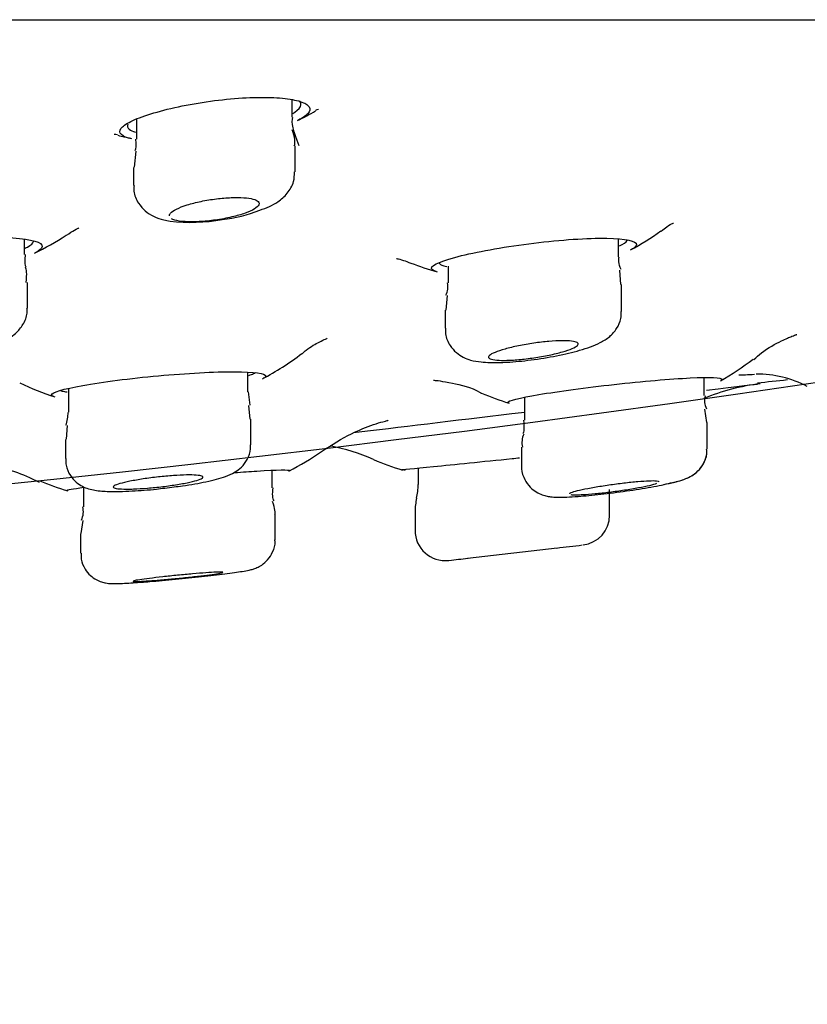
# Model space of a CAD drawing. Units: millimetres. Extents: x 6 to 291, y 4 to 413.
# Drawn here: x 173 to 175, y 323 to 326 of the extents above; entities that cross this region are included whole.
import ezdxf
from ezdxf.enums import TextEntityAlignment as Align

# ---------------------------------------------------------------- set-up
doc = ezdxf.new("R2010")
doc.units = ezdxf.units.MM
doc.layers.add('Layer1', color=7, linetype='Continuous')
doc.layers.add('Layer3', color=7, linetype='Continuous')
doc.styles.add('SEACAD_Arial', font='arial.ttf')
doc.dimstyles.get("Standard").update_dxf_attribs({"dimtxt": 0.18, "dimasz": 0.18, "dimexe": 0.18, "dimexo": 0.0625, "dimgap": 0.09, "dimtad": 0, "dimtih": 1, "dimtoh": 1, "dimdec": 4, "dimzin": 0, "dimdsep": 46, "dimtxsty": 'Standard', "dimcen": 0.09, "dimadec": 0, "dimazin": 0, "dimtfac": 1, "dimtdec": 4, "dimtofl": 0, "dimtmove": 0, "dimatfit": 3, "dimfxl": 0, "dimtolj": 1, "dimtzin": 0, "dimarcsym": 0})

# ---------------------------------------------------------------- blocks, each defined once
blk = doc.blocks.new('DMBLK45')
at = {"layer": 'Layer3', "linetype": 'Continuous'}
for points in [[(146.4802, 310.3792), (152.4802, 311.3792), (146.4802, 312.3792)], [(188.4802, 310.3792), (188.4802, 312.3792), (182.4802, 311.3792)]]:
    blk.add_hatch(color=7, dxfattribs=at).paths.add_polyline_path(points)
at = {"layer": 'Layer3', "color": 7, "linetype": 'Continuous'}
for p, q in [((152.4802, 325.7182), (152.4802, 308.3792)), ((182.4802, 325.7182), (182.4802, 308.3792)), ((140.4802, 311.3792), (152.4802, 311.3792)), ((182.4802, 311.3792), (194.4802, 311.3792))]:
    blk.add_line(p, q, dxfattribs=at)
at = {"layer": 'Layer3', "color": 7, "linetype": 'Continuous', "style": 'SEACAD_Arial'}
blk.add_text('Ø180', height=6, dxfattribs=at).set_placement((156.5759, 314.3792), align=Align.TOP_LEFT)

msp = doc.modelspace()

# ---------------------------------------------------------------- linework, layer by layer
at = {"layer": 'Layer1', "color": 7, "linetype": 'Continuous'}
for p, q in [((154.89397, 325.99826), (180.06652, 325.99826)), ((173.54099, 325.72652), (173.54099, 325.77486)), ((173.10766, 325.72131), (173.10766, 325.66548)), ((173.10611, 325.63159), (173.10142, 325.58704)), ((173.54933, 325.57423), (173.54933, 325.64683)), ((173.09933, 325.58675), (173.09933, 325.53614)), ((172.79585, 325.34393), (172.79585, 325.38672)), ((174.45055, 325.33706), (174.45055, 325.38738)), ((173.97555, 325.31118), (173.97555, 325.26513)), ((174.45644, 325.26033), (174.45368, 325.30029)), ((172.80419, 325.19469), (172.80419, 325.26616)), ((174.45889, 325.18519), (174.45889, 325.26039)), ((173.97299, 325.22926), (173.96889, 325.18907)), ((173.96722, 325.18884), (173.96722, 325.13813)), ((173.41817, 324.96094), (173.41817, 325.01612)), ((174.68859, 324.95054), (174.68859, 325.00107)), ((172.91817, 324.97088), (172.91817, 324.90447)), ((173.42449, 324.92406), (173.41968, 324.96155)), ((174.18859, 324.94619), (174.18859, 324.88199)), ((173.42436, 324.88516), (173.42087, 324.92351)), ((174.69573, 324.87539), (174.6907, 324.91265)), ((172.91466, 324.86696), (172.91223, 324.82884)), ((173.42651, 324.81356), (173.42651, 324.88531)), ((174.69693, 324.8011), (174.69693, 324.87546)), ((172.90984, 324.82872), (172.90984, 324.77518)), ((174.18026, 324.80662), (174.18026, 324.75454)), ((173.89208, 324.74884), (173.89208, 324.70246)), ((173.48561, 324.69377), (173.48561, 324.74265)), ((172.96061, 324.69505), (172.96061, 324.64067)), ((174.42541, 324.61731), (174.42541, 324.68926)), ((173.49395, 324.54803), (173.49395, 324.61893)), ((173.88374, 324.6271), (173.88374, 324.57444)), ((172.95872, 324.6025), (172.95287, 324.5659)), ((172.95228, 324.56553), (172.95228, 324.51131)), ((173.49395, 324.54802), (173.49395, 324.54802)), ((172.95228, 324.51131), (172.95228, 324.51128)), ((174.02959, 324.49732), (174.27957, 324.52611)), ((173.97636, 324.49133), (173.97683, 324.49139))]:
    msp.add_line(p, q, dxfattribs=at)
for centre, radius, start, end in [((167.42015, 376.27665), 51.84663, 256.524012, 283.695538), ((173.25263, 326.34811), 0.7, 295.70711, 300.39048), ((173.15113, 327.17656), 1.50105, 287.67737, 287.98715), ((173.15113, 327.17656), 1.50105, 265.97433, 266.34292), ((173.25263, 326.34811), 0.7, 253.70413, 255.26469), ((173.30874, 325.824), 0.38415, 275.67779, 291.75347), ((173.25884, 325.89566), 0.46236, 262.8644, 280.95995), ((174.13796, 326.00346), 0.73333, 298.1346, 305.93484), ((172.50075, 326.02486), 0.75, 295.48572, 303.23818), ((174.13796, 326.00346), 0.73333, 248.71429, 254.79533), ((173.92237, 325.2539), 0.05261, 333.52177, 12.16765), ((173.10942, 325.66128), 0.75, 297.72237, 307.72313), ((174.3668, 325.64605), 0.75, 299.29278, 307.68266), ((174.83601, 324.7138), 0.29699, 62.02892, 90.44311), ((173.10942, 325.66128), 0.75, 244.18322, 252.23025), ((174.91421, 324.40456), 0.58333, 96.85507, 112.82574), ((174.3668, 325.64605), 0.75, 246.59164, 252.84857), ((174.73952, 324.9366), 0.05006, 164.24281, 206.73423), ((172.72416, 324.9202), 0.19456, 344.39788, 355.18024), ((174.23837, 324.82013), 0.05718, 155.71094, 193.68759), ((173.53334, 324.2385), 0.58333, 66.2651, 78.7882), ((173.15696, 325.46541), 0.81667, 297.37407, 304.7962), ((174.081, 325.5088), 0.8, 246.97364, 253.13369), ((173.85041, 324.76018), 0.01667, 275.71428, 297.3238), ((173.15696, 325.46541), 0.81667, 247.03596, 252.86227), ((173.71708, 324.70207), 0.175, 347.5754, 0.31789), ((172.90609, 324.62684), 0.05377, 334.65204, 14.47335), ((174.05041, 324.62707), 0.16667, 166.92407, 179.97067), ((174.34208, 324.6174), 0.08333, 276.58101, 359.91036), ((173.96708, 324.57415), 0.08333, 179.53299, 276.57708), ((167.48025, 382.46183), 58.33333, 276.6920757, 276.7625569), ((167.48025, 382.46183), 58.33333, 276.3955247, 276.4479895)]:
    msp.add_arc(centre, radius, start, end, dxfattribs=at)
for points, knots in [([(173.09471, 325.66616), (173.09157, 325.66687), (173.08864, 325.66763), (173.08595, 325.66843), (173.07365, 325.67207), (173.06577, 325.67665), (173.06281, 325.68184), (173.05982, 325.6871), (173.06181, 325.69312), (173.06853, 325.69946), (173.0754, 325.70594), (173.08741, 325.71293), (173.10352, 325.71989), (173.11991, 325.72696), (173.14101, 325.7342), (173.1651, 325.74098), (173.18926, 325.74778), (173.21712, 325.75432), (173.24637, 325.75997), (173.27517, 325.76553), (173.30615, 325.77039), (173.33662, 325.77402), (173.36623, 325.77754), (173.3962, 325.78001), (173.4239, 325.78112), (173.45084, 325.78221), (173.47638, 325.78205), (173.49837, 325.78067), (173.52012, 325.7793), (173.539, 325.7767), (173.55355, 325.77314), (173.56827, 325.76954), (173.57896, 325.76488), (173.58491, 325.75958), (173.59102, 325.75414), (173.59228, 325.74791), (173.58871, 325.74142), (173.58504, 325.73474), (173.57616, 325.72762), (173.56281, 325.72064), (173.56112, 325.71976), (173.55934, 325.71887), (173.5575, 325.71798)], [0, 0, 0, 0, 0.0174527, 0.0174527, 0.0174527, 0.0970078, 0.0970078, 0.0970078, 0.1777143, 0.1777143, 0.1777143, 0.260289, 0.260289, 0.260289, 0.3442895, 0.3442895, 0.3442895, 0.4285568, 0.4285568, 0.4285568, 0.5115494, 0.5115494, 0.5115494, 0.5921434, 0.5921434, 0.5921434, 0.6704549, 0.6704549, 0.6704549, 0.7478704, 0.7478704, 0.7478704, 0.8261975, 0.8261975, 0.8261975, 0.9066866, 0.9066866, 0.9066866, 0.9894874, 0.9894874, 0.9894874, 1, 1, 1, 1]), ([(173.54286, 325.73693), (173.54496, 325.73815), (173.54692, 325.73938), (173.54873, 325.7406), (173.55906, 325.74755), (173.56495, 325.75454), (173.56586, 325.76098), (173.56643, 325.76496), (173.56508, 325.7688), (173.56188, 325.77235)], [0, 0, 0, 0, 0.0978654, 0.0978654, 0.0978654, 0.65479, 0.65479, 0.65479, 1, 1, 1, 1]), ([(173.08362, 325.70713), (173.08153, 325.70196), (173.08294, 325.69715), (173.0879, 325.69299), (173.09156, 325.68992), (173.09722, 325.68714), (173.10465, 325.68475)], [0, 0, 0, 0, 0.575607, 0.575607, 0.575607, 1, 1, 1, 1]), ([(173.45111, 325.46721), (173.47041, 325.47415), (173.49666, 325.48493), (173.52803, 325.51204), (173.54678, 325.54321), (173.54776, 325.56399), (173.54811, 325.57401)], [0, 0, 0, 0, 0.3857331, 0.6217546, 0.8438855, 1, 1, 1, 1]), ([(173.10101, 325.53621), (173.10054, 325.53038), (173.09942, 325.51415), (173.11135, 325.48732), (173.13177, 325.46406), (173.1569, 325.44837), (173.18033, 325.4407), (173.19505, 325.43796), (173.2014, 325.43688)], [0, 0, 0, 0, 0.0936032, 0.3034164, 0.4795989, 0.6576191, 0.8743618, 1, 1, 1, 1]), ([(173.19933, 325.45177), (173.19934, 325.45405), (173.20046, 325.45648), (173.20266, 325.45896), (173.20592, 325.46266), (173.21163, 325.46659), (173.21933, 325.47043), (173.22718, 325.47436), (173.2373, 325.47831), (173.24889, 325.48195), (173.26045, 325.48558), (173.2738, 325.48902), (173.28782, 325.49194), (173.30149, 325.49478), (173.3162, 325.49723), (173.33065, 325.49902), (173.3446, 325.50076), (173.35869, 325.50194), (173.3717, 325.50246), (173.38432, 325.50296), (173.39627, 325.50284), (173.40654, 325.50212), (173.4167, 325.50141), (173.4255, 325.50009), (173.43225, 325.49829), (173.43909, 325.49645), (173.44402, 325.49407), (173.44674, 325.49135), (173.44953, 325.48854), (173.45005, 325.48529), (173.44832, 325.48186), (173.44652, 325.47831), (173.44228, 325.47448), (173.43595, 325.47066), (173.42946, 325.46676), (173.42061, 325.46276), (173.4101, 325.45901), (173.39954, 325.45524), (173.38701, 325.4516), (173.37354, 325.44843), (173.36621, 325.4467), (173.35853, 325.44508), (173.35068, 325.44362)], [0, 0, 0, 0, 0.0518691, 0.0518691, 0.0518691, 0.1289167, 0.1289167, 0.1289167, 0.2075146, 0.2075146, 0.2075146, 0.285942, 0.285942, 0.285942, 0.3624576, 0.3624576, 0.3624576, 0.4362382, 0.4362382, 0.4362382, 0.5077857, 0.5077857, 0.5077857, 0.5785496, 0.5785496, 0.5785496, 0.6501999, 0.6501999, 0.6501999, 0.7239994, 0.7239994, 0.7239994, 0.8003709, 0.8003709, 0.8003709, 0.8786708, 0.8786708, 0.8786708, 0.9573317, 0.9573317, 0.9573317, 1, 1, 1, 1]), ([(173.35068, 325.44362), (173.33572, 325.44084), (173.3204, 325.43871), (173.28994, 325.43577), (173.27523, 325.43503), (173.23516, 325.43502), (173.2147, 325.43806), (173.20533, 325.44362)], [0, 0, 0, 0, 0.25, 0.25, 0.5, 0.5, 1, 1, 1, 1]), ([(172.91271, 325.39759), (172.922, 325.40364), (172.93845, 325.41453), (172.94643, 325.41761), (172.94697, 325.41778), (172.94697, 325.41778)], [0, 0, 0, 0, 0.4329567, 0.924017, 1, 1, 1, 1]), ([(174.56897, 325.40901), (174.57498, 325.41376), (174.58896, 325.42494), (174.60094, 325.43045), (174.60308, 325.43143), (174.6031, 325.43146)], [0, 0, 0, 0, 0.2635148, 0.7259806, 1, 1, 1, 1]), ([(172.29332, 325.3042), (172.28031, 325.30794), (172.27369, 325.31255), (172.27519, 325.32859), (172.3067, 325.34213), (172.41215, 325.36719), (172.48593, 325.37873), (172.63683, 325.39249), (172.71136, 325.39433), (172.81627, 325.38681), (172.84602, 325.37752), (172.84476, 325.36064), (172.83802, 325.35486), (172.82567, 325.34899)], [0, 0, 0, 0, 0.0981193, 0.0981193, 0.3003195, 0.3003195, 0.5025197, 0.5025197, 0.7047199, 0.7047199, 0.9069201, 0.9069201, 1, 1, 1, 1]), ([(172.79788, 325.36152), (172.80005, 325.3625), (172.80208, 325.36347), (172.80394, 325.36444), (172.81449, 325.3699), (172.82028, 325.37536), (172.82081, 325.38034), (172.82084, 325.38059), (172.82085, 325.38084), (172.82085, 325.38109)], [0, 0, 0, 0, 0.1442061, 0.1442061, 0.1442061, 0.9590229, 0.9590229, 0.9590229, 1, 1, 1, 1]), ([(173.94276, 325.29667), (173.93364, 325.29914), (173.92896, 325.30226), (173.92961, 325.31515), (173.96077, 325.3279), (174.06565, 325.35357), (174.1389, 325.36649), (174.28958, 325.38498), (174.36417, 325.39004), (174.47023, 325.38845), (174.50079, 325.38174), (174.50032, 325.36762), (174.49558, 325.36316), (174.48668, 325.35843)], [0, 0, 0, 0, 0.0834459, 0.0834459, 0.292148, 0.292148, 0.50085, 0.50085, 0.7095521, 0.7095521, 0.9182542, 0.9182542, 1, 1, 1, 1]), ([(174.45292, 325.36808), (174.45557, 325.36925), (174.45799, 325.3704), (174.46017, 325.37153), (174.47025, 325.37677), (174.47555, 325.38179), (174.47555, 325.38613), (174.47555, 325.38613), (174.47555, 325.38613), (174.47555, 325.38613)], [0, 0, 0, 0, 0.1780128, 0.1780128, 0.1780128, 0.9998889, 0.9998889, 0.9998889, 1, 1, 1, 1]), ([(173.83169, 325.33258), (173.83172, 325.33256), (173.83407, 325.33217), (173.84697, 325.32977), (173.86365, 325.32271), (173.87168, 325.31936)], [0, 0, 0, 0, 0.2780328, 0.7057642, 1, 1, 1, 1]), ([(173.95057, 325.32162), (173.95057, 325.31892), (173.95298, 325.31651), (173.95779, 325.31447), (173.96129, 325.31299), (173.96611, 325.31169), (173.97211, 325.31059)], [0, 0, 0, 0, 0.5787886, 0.5787886, 0.5787886, 1, 1, 1, 1]), ([(172.42662, 325.06004), (172.44318, 325.05876), (172.47541, 325.05653), (172.54287, 325.05956), (172.61688, 325.06861), (172.68802, 325.08368), (172.73606, 325.1), (172.77232, 325.12247), (172.79471, 325.15113), (172.80487, 325.17737), (172.80326, 325.19114), (172.80282, 325.19477)], [0, 0, 0, 0, 0.115568, 0.259006, 0.4079873, 0.5571683, 0.7273098, 0.8325083, 0.9066395, 0.9788725, 1, 1, 1, 1]), ([(174.09324, 325.04285), (174.10963, 325.04285), (174.14146, 325.04305), (174.20751, 325.04946), (174.27914, 325.06103), (174.34773, 325.07742), (174.39145, 325.09279), (174.42406, 325.11238), (174.44552, 325.13585), (174.45786, 325.16204), (174.45757, 325.17803), (174.45736, 325.18509)], [0, 0, 0, 0, 0.1154458, 0.2581561, 0.4069544, 0.5583673, 0.7305433, 0.8197488, 0.8908607, 0.958749, 1, 1, 1, 1]), ([(173.96879, 325.13815), (173.96837, 325.1324), (173.96743, 325.11671), (173.97874, 325.09122), (173.99754, 325.06983), (174.01849, 325.05651), (174.04182, 325.04808), (174.06588, 325.04414), (174.08373, 325.0432), (174.09324, 325.04285)], [0, 0, 0, 0, 0.0769147, 0.2439799, 0.3793657, 0.502864, 0.6370792, 0.8353827, 1, 1, 1, 1]), ([(173.56927, 325.06724), (173.57343, 325.07109), (173.58966, 325.08618), (173.61694, 325.10035), (173.63546, 325.10917), (173.63878, 325.1103), (173.63885, 325.1103)], [0, 0, 0, 0, 0.1022958, 0.4673256, 0.7556295, 1, 1, 1, 1]), ([(174.82658, 325.05087), (174.83436, 325.05792), (174.85846, 325.07982), (174.90162, 325.10239), (174.93457, 325.11697), (174.94506, 325.12048), (174.94633, 325.12087), (174.94633, 325.12088)], [0, 0, 0, 0, 0.1290268, 0.4699083, 0.7021124, 0.9046396, 1, 1, 1, 1]), ([(174.12442, 325.04891), (174.11471, 325.04908), (174.10652, 325.04977), (174.10054, 325.0509), (174.09456, 325.05204), (174.09061, 325.05365), (174.08896, 325.05561), (174.0873, 325.0576), (174.08795, 325.05998), (174.09081, 325.06258), (174.09373, 325.06523), (174.09904, 325.06817), (174.10629, 325.07117), (174.11367, 325.07423), (174.12327, 325.07742), (174.1343, 325.0805), (174.14542, 325.0836), (174.1583, 325.08667), (174.17189, 325.08944), (174.18539, 325.09219), (174.19997, 325.09472), (174.21437, 325.09681), (174.2285, 325.09886), (174.24288, 325.10055), (174.25623, 325.1017), (174.26928, 325.10283), (174.28172, 325.1035), (174.29249, 325.10363), (174.30308, 325.10375), (174.31234, 325.10337), (174.31952, 325.10251), (174.32667, 325.10166), (174.33195, 325.1003), (174.33495, 325.09858), (174.33799, 325.09683), (174.33879, 325.09464), (174.33734, 325.09221), (174.33586, 325.08972), (174.33198, 325.08691), (174.32606, 325.084), (174.32002, 325.08102), (174.31167, 325.07786), (174.30172, 325.07477), (174.29164, 325.07164), (174.27962, 325.0685), (174.26666, 325.0656), (174.25372, 325.06271), (174.23947, 325.05999), (174.22512, 325.05768), (174.21099, 325.0554), (174.19636, 325.05344), (174.1825, 325.05199), (174.16895, 325.05058), (174.15575, 325.0496), (174.14405, 325.04916), (174.137, 325.04889), (174.13039, 325.04881), (174.12442, 325.04891)], [0, 0, 0, 0, 0.0522709, 0.0522709, 0.0522709, 0.1045033, 0.1045033, 0.1045033, 0.1573326, 0.1573326, 0.1573326, 0.2113569, 0.2113569, 0.2113569, 0.266471, 0.266471, 0.266471, 0.3220875, 0.3220875, 0.3220875, 0.3773538, 0.3773538, 0.3773538, 0.4315529, 0.4315529, 0.4315529, 0.4844722, 0.4844722, 0.4844722, 0.5364913, 0.5364913, 0.5364913, 0.5883637, 0.5883637, 0.5883637, 0.6408731, 0.6408731, 0.6408731, 0.6945302, 0.6945302, 0.6945302, 0.7493743, 0.7493743, 0.7493743, 0.8049294, 0.8049294, 0.8049294, 0.860376, 0.860376, 0.860376, 0.9149255, 0.9149255, 0.9149255, 0.9682119, 0.9682119, 0.9682119, 1, 1, 1, 1]), ([(172.87791, 324.94797), (172.87344, 324.94938), (172.87116, 324.95101), (172.87141, 324.95962), (172.90377, 324.96922), (173.01343, 324.98877), (173.09018, 324.99869), (173.24759, 325.01315), (173.32514, 325.01734), (173.43571, 325.01709), (173.4679, 325.0126), (173.46778, 325.00333), (173.46546, 325.00117), (173.46101, 324.99887)], [0, 0, 0, 0, 0.0597008, 0.0597008, 0.279949, 0.279949, 0.5001972, 0.5001972, 0.7204454, 0.7204454, 0.9406936, 0.9406936, 1, 1, 1, 1]), ([(173.42059, 325.00699), (173.4232, 325.00783), (173.4256, 325.00865), (173.42776, 325.00947), (173.43255, 325.01126), (173.43625, 325.01301), (173.43883, 325.01468)], [0, 0, 0, 0, 0.311248, 0.311248, 0.311248, 1, 1, 1, 1]), ([(174.14509, 324.9296), (174.14304, 324.93021), (174.14198, 324.93093), (174.14169, 324.93636), (174.17376, 324.94433), (174.28309, 324.96267), (174.35957, 324.973), (174.51683, 324.99045), (174.59424, 324.99716), (174.7054, 325.00259), (174.73819, 325.00117), (174.73858, 324.99515), (174.73748, 324.99405), (174.73526, 324.99284)], [0, 0, 0, 0, 0.0410017, 0.0410017, 0.2697662, 0.2697662, 0.4985307, 0.4985307, 0.7272952, 0.7272952, 0.9560597, 0.9560597, 1, 1, 1, 1]), ([(173.93516, 324.99345), (173.93516, 324.99345), (173.93699, 324.99335), (173.95118, 324.99233), (173.99355, 324.98401), (174.04147, 324.9741), (174.0668, 324.95828), (174.06815, 324.95744)], [0, 0, 0, 0, 0.1160251, 0.3364982, 0.5757944, 0.9806014, 1, 1, 1, 1]), ([(172.89623, 324.96505), (172.89744, 324.96442), (172.89901, 324.96382), (172.90093, 324.96327), (172.90435, 324.96229), (172.90894, 324.96143), (172.91459, 324.96071)], [0, 0, 0, 0, 0.35994, 0.35994, 0.35994, 1, 1, 1, 1]), ([(173.71221, 324.84759), (173.83393, 324.86226), (173.99229, 324.88131), (174.16519, 324.90208), (174.17701, 324.90351), (174.18881, 324.90492)], [0, 0, 0, 0, 0.9315282, 0.9315282, 1, 1, 1, 1]), ([(173.62293, 324.79468), (173.65339, 324.81441), (173.69794, 324.84319), (173.76284, 324.86877), (173.7948, 324.87831), (173.80699, 324.88133), (173.80902, 324.88177), (173.80902, 324.88177)], [0, 0, 0, 0, 0.3403346, 0.5959522, 0.7469936, 0.8736254, 1, 1, 1, 1]), ([(173.18674, 324.69313), (173.20494, 324.69521), (173.24403, 324.69977), (173.30667, 324.71102), (173.34955, 324.72215), (173.37823, 324.73403), (173.40109, 324.75069), (173.41764, 324.77263), (173.42676, 324.79603), (173.42554, 324.80935), (173.42511, 324.81356)], [0, 0, 0, 0, 0.1423528, 0.3557003, 0.5887371, 0.7152258, 0.7929254, 0.8760372, 0.9662964, 1, 1, 1, 1]), ([(173.8455, 324.74425), (173.84557, 324.74426), (173.87867, 324.7475), (173.99209, 324.75878), (174.07203, 324.7668), (174.16089, 324.7759), (174.1679, 324.77662), (174.17489, 324.77734)], [0, 0, 0, 0, 0.4770564, 0.4770564, 0.958663, 0.958663, 1, 1, 1, 1]), ([(174.59282, 324.70619), (174.60955, 324.70988), (174.62765, 324.71459), (174.65305, 324.72593), (174.6721, 324.73983), (174.68781, 324.76049), (174.69681, 324.78294), (174.69591, 324.79631), (174.69553, 324.80113)], [0, 0, 0, 0, 0.3857055, 0.5258093, 0.651256, 0.7835027, 0.9328357, 1, 1, 1, 1]), ([(174.5985, 324.70755), (174.61075, 324.71034), (174.62842, 324.71536), (174.6512, 324.72451), (174.6725, 324.74028), (174.68791, 324.76069), (174.69685, 324.7831), (174.69592, 324.7964), (174.69554, 324.80116)], [0, 0, 0, 0, 0.3098393, 0.5124927, 0.636944, 0.7751423, 0.9307957, 1, 1, 1, 1]), ([(172.63928, 324.76026), (172.63927, 324.76027), (172.64223, 324.76025), (172.65965, 324.7595), (172.70104, 324.755), (172.76763, 324.74274), (172.812, 324.72147), (172.83699, 324.70949)], [0, 0, 0, 0, 0.152206, 0.2992667, 0.4557983, 0.7414593, 1, 1, 1, 1]), ([(172.91128, 324.77511), (172.91103, 324.76822), (172.91072, 324.75251), (172.92196, 324.72841), (172.93912, 324.7091), (172.95747, 324.69716), (172.97558, 324.69014), (172.99897, 324.68514), (173.03306, 324.68284), (173.09041, 324.68408), (173.14919, 324.68831), (173.17828, 324.69203), (173.18674, 324.69313)], [0, 0, 0, 0, 0.0502007, 0.1331573, 0.200636, 0.2606416, 0.3198513, 0.3929536, 0.5499517, 0.755459, 0.9385979, 1, 1, 1, 1]), ([(174.1804, 324.75459), (174.18036, 324.75433), (174.17861, 324.74452), (174.18485, 324.72366), (174.19819, 324.70039), (174.21586, 324.68454), (174.23324, 324.67533), (174.2487, 324.67071), (174.26391, 324.6683), (174.28845, 324.66701), (174.33086, 324.6688), (174.40057, 324.67533), (174.47268, 324.68453), (174.54522, 324.69603), (174.57896, 324.70327), (174.5985, 324.70755)], [0, 0, 0, 0, 0.0013189, 0.0580773, 0.1088382, 0.1511936, 0.1887826, 0.2228071, 0.2579978, 0.3194293, 0.4719635, 0.5992616, 0.731172, 0.8621115, 1, 1, 1, 1]), ([(173.07976, 324.69011), (173.06996, 324.69013), (173.0617, 324.69053), (173.05566, 324.69127), (173.04963, 324.692), (173.04565, 324.69309), (173.04403, 324.69445), (173.04241, 324.69581), (173.04312, 324.69748), (173.04609, 324.69932), (173.04909, 324.70118), (173.05448, 324.70326), (173.0618, 324.7054), (173.0692, 324.70756), (173.07877, 324.70984), (173.08974, 324.71204), (173.10076, 324.71426), (173.1135, 324.71647), (173.12689, 324.71848), (173.14025, 324.72049), (173.15464, 324.72235), (173.16886, 324.72392), (173.18293, 324.72547), (173.19723, 324.72677), (173.21053, 324.7277), (173.22366, 324.72862), (173.23619, 324.72921), (173.24704, 324.72941), (173.25779, 324.72961), (173.2672, 324.72944), (173.27448, 324.72891), (173.28175, 324.72838), (173.2871, 324.72748), (173.29012, 324.72629), (173.29316, 324.7251), (173.29393, 324.72357), (173.29239, 324.72185), (173.29083, 324.7201), (173.28688, 324.71811), (173.28086, 324.71603), (173.27478, 324.71392), (173.26642, 324.71167), (173.25648, 324.70946), (173.24647, 324.70723), (173.23457, 324.70498), (173.22178, 324.70289), (173.20898, 324.70081), (173.19492, 324.69883), (173.18078, 324.69712), (173.16675, 324.69542), (173.15224, 324.69395), (173.13848, 324.69282), (173.12488, 324.69171), (173.11165, 324.69091), (173.09989, 324.69048), (173.09265, 324.69022), (173.08587, 324.69009), (173.07976, 324.69011)], [0, 0, 0, 0, 0.0529051, 0.0529051, 0.0529051, 0.1057921, 0.1057921, 0.1057921, 0.1589651, 0.1589651, 0.1589651, 0.2127542, 0.2127542, 0.2127542, 0.2671341, 0.2671341, 0.2671341, 0.3218222, 0.3218222, 0.3218222, 0.3763854, 0.3763854, 0.3763854, 0.4304353, 0.4304353, 0.4304353, 0.483816, 0.483816, 0.483816, 0.5366776, 0.5366776, 0.5366776, 0.5893977, 0.5893977, 0.5893977, 0.642407, 0.642407, 0.642407, 0.6960069, 0.6960069, 0.6960069, 0.7502452, 0.7502452, 0.7502452, 0.8048912, 0.8048912, 0.8048912, 0.8595288, 0.8595288, 0.8595288, 0.9137441, 0.9137441, 0.9137441, 0.9673171, 0.9673171, 0.9673171, 1, 1, 1, 1]), ([(173.381, 324.73615), (173.40349, 324.73782), (173.42435, 324.73925), (173.50056, 324.74393), (173.53463, 324.74451), (173.53503, 324.74167), (173.53473, 324.74138), (173.5341, 324.74106)], [0, 0, 0, 0, 0.2258243, 0.2258243, 0.9292387, 0.9292387, 1, 1, 1, 1]), ([(172.91487, 324.68546), (172.91431, 324.68564), (172.91401, 324.68583), (172.9138, 324.68775), (172.93059, 324.69093), (172.96077, 324.69506)], [0, 0, 0, 0, 0.1130876, 0.1130876, 1, 1, 1, 1]), ([(174.56359, 324.71012), (174.56359, 324.71018), (174.56359, 324.71024), (174.56357, 324.7103), (174.56331, 324.71135), (174.56063, 324.71209), (174.55573, 324.71245), (174.55089, 324.71281), (174.54374, 324.71281), (174.53489, 324.71245), (174.52608, 324.71209), (174.51533, 324.71136), (174.50355, 324.71033), (174.49173, 324.7093), (174.47854, 324.70793), (174.46507, 324.70635), (174.45146, 324.70475), (174.43719, 324.70288), (174.42342, 324.7009), (174.40949, 324.6989), (174.39569, 324.69673), (174.38313, 324.69458), (174.37047, 324.6924), (174.35873, 324.69017), (174.34889, 324.68808), (174.33902, 324.68598), (174.33079, 324.68396), (174.32489, 324.68219), (174.31902, 324.68042), (174.3153, 324.67885), (174.31407, 324.67761), (174.31376, 324.67729), (174.3136, 324.677), (174.3136, 324.67672)], [0, 0, 0, 0, 0.0058477, 0.0058477, 0.0058477, 0.1129413, 0.1129413, 0.1129413, 0.2189252, 0.2189252, 0.2189252, 0.3244507, 0.3244507, 0.3244507, 0.4303549, 0.4303549, 0.4303549, 0.5373, 0.5373, 0.5373, 0.6454993, 0.6454993, 0.6454993, 0.7546212, 0.7546212, 0.7546212, 0.8639201, 0.8639201, 0.8639201, 0.9725664, 0.9725664, 0.9725664, 1, 1, 1, 1]), ([(174.35074, 324.67483), (174.36066, 324.6754), (174.37239, 324.67632), (174.38495, 324.67753), (174.39751, 324.67874), (174.41123, 324.68026), (174.425, 324.68197), (174.43887, 324.6837), (174.45316, 324.68567), (174.46671, 324.68771), (174.48042, 324.68978), (174.49374, 324.69199), (174.5056, 324.69416), (174.51754, 324.69634), (174.52832, 324.69854), (174.53705, 324.70057), (174.54577, 324.7026), (174.55268, 324.70453), (174.55718, 324.70618)], [0, 0, 0, 0, 0.1645935, 0.1645935, 0.1645935, 0.3291026, 0.3291026, 0.3291026, 0.4948829, 0.4948829, 0.4948829, 0.6625063, 0.6625063, 0.6625063, 0.8312876, 0.8312876, 0.8312876, 1, 1, 1, 1]), ([(174.31753, 324.67485), (174.32099, 324.67428), (174.32682, 324.67405), (174.33453, 324.67419), (174.33924, 324.67427), (174.3447, 324.67449), (174.35074, 324.67483)], [0, 0, 0, 0, 0.6231527, 0.6231527, 0.6231527, 1, 1, 1, 1]), ([(173.09886, 324.42906), (173.11499, 324.4302), (173.14749, 324.43255), (173.21621, 324.43872), (173.29025, 324.44635), (173.3569, 324.4542), (173.39884, 324.46012), (173.41911, 324.46381), (173.43079, 324.46663), (173.44284, 324.47073), (173.45824, 324.47884), (173.47483, 324.49316), (173.48838, 324.51518), (173.49508, 324.53597), (173.49348, 324.54668), (173.49321, 324.5484)], [0, 0, 0, 0, 0.1056956, 0.2443492, 0.3816635, 0.5195553, 0.6604981, 0.7402466, 0.781764, 0.8126509, 0.8441369, 0.8866801, 0.935628, 0.9910629, 1, 1, 1, 1]), ([(172.95367, 324.51128), (172.95337, 324.50526), (172.95285, 324.4908), (172.96265, 324.46824), (172.97805, 324.44944), (172.99454, 324.43768), (173.00974, 324.43121), (173.02195, 324.42833), (173.03106, 324.42718), (173.0413, 324.42662), (173.05851, 324.42671), (173.08126, 324.42796), (173.09886, 324.42906)], [0, 0, 0, 0, 0.0639627, 0.1785615, 0.2702144, 0.347958, 0.4142476, 0.4682307, 0.515008, 0.5748193, 0.7167412, 1, 1, 1, 1]), ([(173.13511, 324.434), (173.12523, 324.43335), (173.11689, 324.43292), (173.11078, 324.43275), (173.10467, 324.43257), (173.10063, 324.43264), (173.09899, 324.43295), (173.09734, 324.43325), (173.09805, 324.43381), (173.10105, 324.43457), (173.10405, 324.43533), (173.10942, 324.43631), (173.11671, 324.43744), (173.12404, 324.43857), (173.13351, 324.43988), (173.14434, 324.44125), (173.15523, 324.44263), (173.16778, 324.44411), (173.18097, 324.44558), (173.1942, 324.44705), (173.20844, 324.44854), (173.2225, 324.44994), (173.23657, 324.45133), (173.25086, 324.45266), (173.26416, 324.45382), (173.27743, 324.45498), (173.29009, 324.456), (173.30109, 324.45679), (173.31203, 324.45757), (173.32162, 324.45815), (173.32906, 324.45849), (173.33646, 324.45881), (173.34193, 324.4589), (173.34502, 324.45875), (173.3481, 324.45859), (173.34888, 324.45818), (173.34732, 324.45755), (173.34576, 324.45693), (173.3418, 324.45606), (173.33579, 324.45504), (173.32975, 324.45402), (173.32147, 324.4528), (173.31163, 324.45149), (173.30175, 324.45017), (173.29002, 324.44872), (173.27742, 324.44727), (173.26477, 324.44581), (173.25089, 324.4443), (173.23693, 324.44286), (173.22294, 324.44143), (173.20849, 324.44003), (173.19477, 324.43878), (173.18108, 324.43753), (173.16774, 324.4364), (173.15587, 324.43549), (173.14841, 324.43491), (173.14141, 324.43441), (173.13511, 324.434)], [0, 0, 0, 0, 0.0533151, 0.0533151, 0.0533151, 0.1066346, 0.1066346, 0.1066346, 0.159903, 0.159903, 0.159903, 0.2132824, 0.2132824, 0.2132824, 0.2669143, 0.2669143, 0.2669143, 0.3208316, 0.3208316, 0.3208316, 0.3749431, 0.3749431, 0.3749431, 0.4290709, 0.4290709, 0.4290709, 0.4830282, 0.4830282, 0.4830282, 0.5367037, 0.5367037, 0.5367037, 0.5901117, 0.5901117, 0.5901117, 0.6433838, 0.6433838, 0.6433838, 0.6967093, 0.6967093, 0.6967093, 0.7502529, 0.7502529, 0.7502529, 0.8040855, 0.8040855, 0.8040855, 0.8581528, 0.8581528, 0.8581528, 0.9122968, 0.9122968, 0.9122968, 0.9663238, 0.9663238, 0.9663238, 1, 1, 1, 1])]:
    msp.add_open_spline(points, degree=3, knots=knots, dxfattribs=at)
for points in [[(173.56126, 325.64693), (173.54408, 325.68681), (173.53821, 325.7132), (173.54365, 325.7261)], [(173.54738, 325.64688), (173.55075, 325.65587), (173.5489, 325.67073), (173.54184, 325.69146)], [(173.10476, 325.66543), (173.10717, 325.64855), (173.10663, 325.63759), (173.10315, 325.63256)], [(172.8003, 325.30891), (172.79778, 325.31147), (172.7973, 325.32315), (172.79885, 325.34395)], [(174.45725, 325.30168), (174.45094, 325.31875), (174.44924, 325.33073), (174.45215, 325.3376)], [(172.80099, 325.26624), (172.803, 325.28983), (172.80212, 325.30385), (172.79835, 325.30831)], [(174.82899, 325.00925), (174.81045, 325.00798), (174.79569, 325.00731), (174.78526, 325.00731)], [(174.8371, 324.98639), (174.86429, 324.98905), (174.89213, 324.99201), (174.92064, 324.99526)], [(174.6952, 324.96574), (174.78578, 324.97661), (174.83753, 324.98283), (174.83753, 324.98283)], [(174.18574, 324.88195), (174.18756, 324.86118), (174.18685, 324.84868), (174.18362, 324.84445)], [(173.49117, 324.65708), (173.48682, 324.66357), (173.48589, 324.67575), (173.48836, 324.69363)], [(174.57617, 324.70304), (174.58548, 324.70505), (174.59375, 324.70701), (174.60065, 324.70885)], [(173.49299, 324.61892), (173.49518, 324.62297), (173.4932, 324.63518), (173.48707, 324.65556)]]:
    msp.add_open_spline(points, degree=3, dxfattribs=at)

# ---------------------------------------------------------------- dimensions: what is measured, and where the dimension line sits
at = {"layer": 'Layer3', "color": 7, "linetype": 'Continuous'}
dim = msp.add_linear_dim(base=(152.48025, 311.37925), p1=(152.48025, 325.71818), p2=(182.48025, 325.71818), angle=0, text='\\A1;Ø180 {}', dimstyle='Standard', dxfattribs=at)
dim.commit()
dim.dimension.update_dxf_attribs({"geometry": 'DMBLK45', "text_midpoint": (167.48025, 311.37925), "dimtype": 161})

doc.saveas('drawing.dxf')
